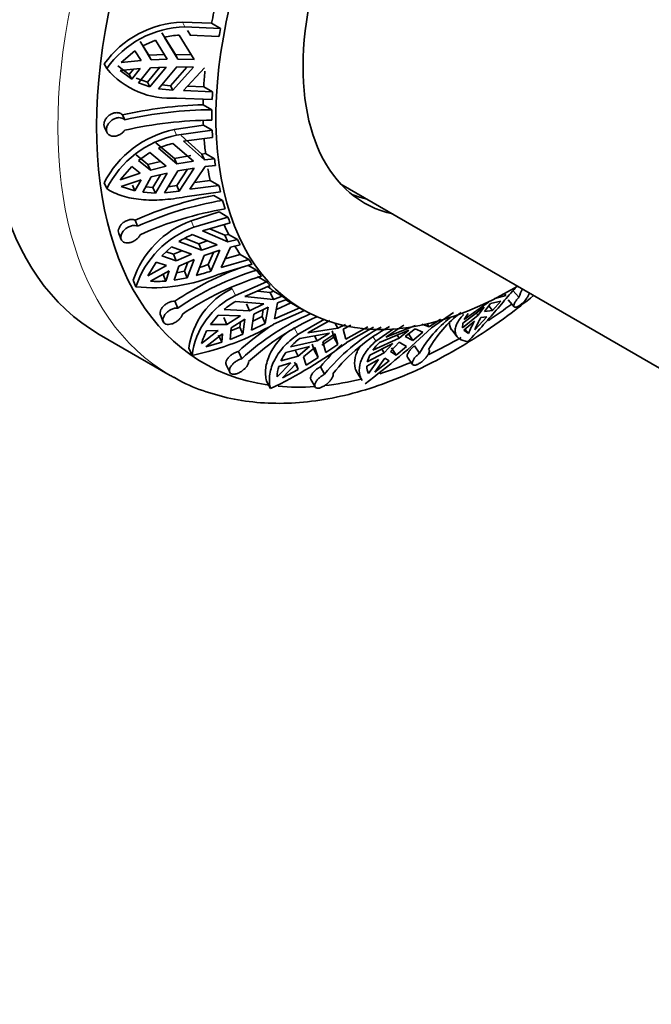
# Model space of a CAD drawing. Units: millimetres. Extents: x 0 to 1478, y 0 to 1758.
# Drawn here: x 999 to 1033, y 373 to 427 of the extents above; entities that cross this region are included whole.
import ezdxf
from ezdxf import colors
from ezdxf.entities.mleader import LeaderData, LeaderLine
from ezdxf.math import Vec2, Vec3

# ---------------------------------------------------------------- set-up
doc = ezdxf.new("R2010")
doc.units = ezdxf.units.MM
doc.layers.add('DV6_Défaut', color=7, linetype='Continuous')
doc.layers.add('Défaut', color=7, linetype='Continuous')

# ---------------------------------------------------------------- blocks, each defined once
blk = doc.blocks.new('_DOT')
at = {"color": 0}
blk.add_line((0, 0), (-1, 0), dxfattribs=at)
at = {"color": 0, "const_width": 0.333}
blk.add_lwpolyline([(-0.1665, 0, 1), (0.1665, 0, 1)], format="xyb", close=True, dxfattribs=at)
blk = doc.blocks.new('SE5')
at = {"layer": 'DV6_Défaut', "color": 7, "linetype": 'Continuous', "lineweight": 18}
for p, q in [((1007.634, 426.986), (1007.768, 426.735)), ((1007.181, 421.112), (1007.316, 420.803)), ((1008.116, 416.119), (1008.265, 415.763)), ((1010.363, 412.412), (1010.538, 412.023)), ((1022.955, 411.06), (1023.028, 410.97)), ((1013.74, 410.292), (1013.953, 409.886)), ((1018.077, 409.766), (1018.232, 409.526))]:
    blk.add_line(p, q, dxfattribs=at)
at = {"layer": 'DV6_Défaut', "color": 7, "linetype": 'Continuous', "lineweight": 35}
for p, q in [((1009.231, 426.935), (1007.634, 426.986)), ((1007.768, 426.735), (1009.716, 426.655)), ((1007.911, 426.537), (1008.067, 426.285)), ((1009.716, 426.655), (1009.231, 426.935)), ((1005.324, 425.938), (1005.796, 425.183)), ((1006.151, 426.011), (1005.457, 425.689)), ((1006.801, 424.968), (1006.151, 426.011)), ((1007.25, 425.223), (1006.512, 426.411)), ((1006.645, 426.162), (1007.384, 424.974)), ((1007.461, 426.284), (1008.282, 424.957)), ((1009.635, 426.209), (1008.045, 426.286)), ((1005.033, 425.422), (1004.277, 424.781)), ((1005.033, 425.422), (1005.364, 424.895)), ((1005.929, 424.934), (1005.457, 425.689)), ((1005.364, 424.895), (1004.277, 424.781)), ((1005.796, 425.183), (1006.667, 425.217)), ((1005.929, 424.934), (1005.796, 425.183)), ((1006.801, 424.968), (1005.929, 424.934)), ((1007.25, 425.223), (1008.147, 425.209)), ((1007.25, 425.223), (1007.384, 424.974)), ((1008.282, 424.957), (1007.384, 424.974)), ((1003.347, 424.704), (1003.483, 424.45)), ((1004.719, 424.12), (1004.092, 424.599)), ((1004.227, 424.348), (1005.313, 424.462)), ((1004.227, 424.348), (1004.853, 423.87)), ((1004.719, 424.12), (1004.956, 424.425)), ((1005.313, 424.462), (1004.853, 423.87)), ((1005.224, 423.68), (1005.879, 424.501)), ((1006.399, 424.521), (1005.721, 423.704)), ((1005.854, 423.456), (1006.75, 424.535)), ((1005.879, 424.501), (1006.75, 424.535)), ((1007.334, 424.54), (1006.319, 423.351)), ((1006.976, 423.515), (1007.879, 424.53)), ((1008.232, 424.524), (1007.11, 423.265)), ((1007.334, 424.54), (1008.232, 424.524)), ((1007.693, 423.254), (1008.834, 424.496)), ((1004.719, 424.12), (1004.853, 423.87)), ((1005.721, 423.704), (1005.09, 423.929)), ((1005.224, 423.68), (1005.854, 423.456)), ((1005.854, 423.456), (1005.721, 423.704)), ((1006.319, 423.351), (1007.11, 423.265)), ((1006.976, 423.515), (1006.502, 423.566)), ((1007.11, 423.265), (1006.976, 423.515)), ((1007.693, 423.254), (1009.283, 423.177)), ((1008.798, 423.457), (1007.911, 423.491)), ((1009.283, 423.177), (1008.798, 423.457)), ((1009.264, 422.757), (1007.316, 422.837)), ((1008.764, 422.473), (1009.249, 422.202)), ((1004.475, 421.65), (1004.342, 421.923)), ((1003.371, 421.221), (1003.505, 420.945)), ((1008.779, 421.354), (1007.181, 421.112)), ((1007.316, 420.803), (1009.264, 421.074)), ((1009.264, 421.074), (1008.779, 421.354)), ((1007.559, 420.78), (1008.697, 419.773)), ((1009.283, 420.676), (1007.693, 420.47)), ((1007.2, 419.537), (1006.185, 420.395)), ((1006.319, 420.088), (1007.334, 419.229)), ((1007.11, 420.357), (1008.232, 419.381)), ((1008.834, 419.46), (1007.693, 420.47)), ((1005.09, 419.73), (1005.746, 419.2)), ((1005.854, 419.853), (1005.224, 419.423)), ((1005.879, 418.894), (1005.224, 419.423)), ((1006.75, 419.108), (1005.854, 419.853)), ((1007.2, 419.537), (1008.097, 419.691)), ((1007.2, 419.537), (1007.334, 419.229)), ((1008.697, 419.773), (1008.904, 419.797)), ((1008.834, 419.46), (1008.697, 419.773)), ((1009.389, 419.517), (1008.834, 419.46)), ((1008.904, 419.797), (1009.389, 419.517)), ((1004.853, 419.097), (1004.227, 418.37)), ((1004.853, 419.097), (1005.313, 418.733)), ((1005.746, 419.2), (1006.435, 419.37)), ((1005.879, 418.894), (1005.746, 419.2)), ((1006.75, 419.108), (1005.879, 418.894)), ((1007.327, 418.051), (1007.904, 418.942)), ((1008.232, 419.381), (1007.334, 419.229)), ((1007.384, 418.854), (1008.282, 419.006)), ((1008.282, 419.006), (1007.461, 417.743)), ((1008.045, 417.845), (1008.884, 419.085)), ((1008.884, 419.085), (1009.439, 419.142)), ((1005.313, 418.733), (1004.227, 418.37)), ((1004.277, 417.995), (1005.364, 418.358)), ((1005.364, 418.358), (1005.033, 417.753)), ((1005.457, 417.683), (1005.929, 418.519)), ((1005.929, 418.519), (1006.801, 418.733)), ((1006.431, 418.642), (1006.017, 417.947)), ((1006.151, 417.64), (1006.801, 418.733)), ((1007.384, 418.854), (1006.645, 417.654)), ((1003.347, 418.192), (1003.483, 417.88)), ((1004.277, 417.995), (1005.033, 417.753)), ((1004.899, 418.061), (1005.033, 417.753)), ((1006.017, 417.947), (1005.62, 417.972)), ((1006.151, 417.64), (1006.017, 417.947)), ((1007.461, 417.743), (1007.327, 418.051)), ((1008.045, 417.845), (1009.635, 418.051)), ((1009.151, 418.331), (1008.291, 418.208)), ((1009.635, 418.051), (1009.151, 418.331)), ((1016.313, 418.131), (1071.473, 386.284)), ((1005.457, 417.683), (1006.151, 417.64)), ((1006.645, 417.654), (1007.461, 417.743)), ((1009.716, 417.699), (1007.768, 417.428)), ((1009.353, 417.511), (1009.836, 417.238)), ((1009.642, 416.601), (1008.116, 416.119)), ((1008.265, 415.763), (1010.127, 416.321)), ((1010.127, 416.321), (1009.642, 416.601)), ((1005.179, 415.824), (1005.041, 416.151)), ((1010.246, 416.003), (1008.725, 415.567)), ((1009.131, 415.683), (1009.962, 415.324)), ((1004.143, 415.417), (1004.282, 415.086)), ((1008.532, 414.861), (1007.749, 415.162)), ((1008.17, 415.363), (1009.537, 414.796)), ((1010.113, 414.963), (1008.725, 415.567)), ((1009.962, 415.324), (1010.159, 415.377)), ((1010.113, 414.963), (1009.962, 415.324)), ((1010.644, 415.097), (1010.113, 414.963)), ((1010.159, 415.377), (1010.644, 415.097)), ((1007.03, 414.691), (1006.496, 414.199)), ((1008.125, 414.291), (1007.03, 414.691)), ((1007.441, 414.983), (1008.68, 414.506)), ((1008.532, 414.861), (1008.997, 415.02)), ((1008.532, 414.861), (1008.68, 414.506)), ((1009.537, 414.796), (1008.68, 414.506)), ((1009.753, 413.561), (1010.259, 414.676)), ((1010.259, 414.676), (1010.791, 414.811)), ((1007.297, 413.929), (1006.496, 414.199)), ((1006.738, 414.422), (1007.15, 414.283)), ((1007.15, 414.283), (1007.603, 414.481)), ((1007.297, 413.929), (1007.15, 414.283)), ((1008.125, 414.291), (1007.297, 413.929)), ((1008.827, 414.219), (1008.395, 413.123)), ((1008.827, 414.219), (1009.684, 414.509)), ((1009.046, 413.721), (1009.331, 414.39)), ((1009.684, 414.509), (1009.194, 413.366)), ((1010.789, 414.277), (1009.965, 414.027)), ((1011.274, 413.998), (1010.789, 414.277)), ((1006.198, 413.846), (1005.736, 413.101)), ((1006.761, 413.667), (1005.736, 413.101)), ((1006.198, 413.846), (1006.761, 413.667)), ((1007.177, 412.869), (1007.444, 413.643)), ((1007.444, 413.643), (1008.271, 414.004)), ((1007.937, 413.858), (1007.749, 413.354)), ((1007.896, 413.001), (1008.271, 414.004)), ((1009.194, 413.366), (1009.046, 413.721)), ((1011.449, 413.742), (1009.586, 413.184)), ((1009.753, 413.561), (1011.274, 413.998)), ((1011.212, 413.689), (1011.693, 413.414)), ((1005.883, 412.814), (1006.908, 413.381)), ((1006.576, 413.174), (1006.724, 412.819)), ((1006.908, 413.381), (1006.724, 412.819)), ((1007.177, 412.869), (1007.896, 413.001)), ((1007.749, 413.354), (1007.317, 413.276)), ((1007.896, 413.001), (1007.749, 413.354)), ((1012.237, 412.781), (1011.752, 413.061)), ((1004.936, 412.862), (1005.086, 412.501)), ((1010.538, 412.023), (1012.237, 412.781)), ((1012.445, 412.57), (1011.056, 411.971)), ((1012.617, 411.801), (1011.056, 411.971)), ((1011.748, 412.269), (1012.439, 412.196)), ((1012.439, 412.196), (1012.62, 412.27)), ((1012.617, 411.801), (1012.439, 412.196)), ((1013.105, 411.99), (1012.617, 411.801)), ((1012.62, 412.27), (1013.105, 411.99)), ((1024.749, 411.859), (1025.355, 412.032)), ((1025.355, 412.032), (1025.275, 412.131)), ((1026.07, 411.932), (1025.742, 412.302)), ((1007.375, 411.341), (1007.218, 411.711)), ((1010.555, 411.706), (1012.092, 411.573)), ((1011.138, 411.575), (1011.314, 411.187)), ((1012.092, 411.573), (1011.314, 411.187)), ((1011.545, 411.012), (1012.323, 411.398)), ((1012.323, 411.398), (1012.169, 410.487)), ((1012.677, 410.747), (1012.849, 411.626)), ((1012.677, 410.747), (1014.066, 411.346)), ((1013.581, 411.626), (1012.778, 411.263)), ((1012.849, 411.626), (1013.336, 411.815)), ((1013.526, 411.657), (1014.233, 411.249)), ((1024.158, 411.387), (1022.989, 410.514)), ((1023.06, 410.707), (1024.395, 411.655)), ((1024.158, 411.387), (1023.83, 410.943)), ((1024.184, 411.147), (1024.512, 411.591)), ((1024.381, 411.672), (1024.395, 411.655)), ((1024.42, 411.467), (1024.626, 411.212)), ((1025.075, 411.718), (1024.512, 411.591)), ((1024.626, 411.212), (1025.075, 411.718)), ((1025.484, 411.783), (1025.814, 411.41)), ((1006.427, 410.962), (1006.585, 410.589)), ((1009.583, 410.944), (1009.17, 410.439)), ((1010.812, 410.906), (1009.583, 410.944)), ((1010.069, 410.442), (1009.895, 410.828)), ((1009.922, 411.26), (1011.314, 411.187)), ((1010.812, 410.906), (1010.069, 410.442)), ((1011.545, 411.012), (1011.425, 410.125)), ((1011.994, 410.875), (1011.494, 410.631)), ((1011.994, 410.875), (1012.059, 411.267)), ((1012.169, 410.487), (1011.994, 410.875)), ((1014.32, 411.208), (1012.622, 410.45)), ((1022.477, 411.094), (1021.285, 410.253)), ((1023.83, 410.943), (1022.986, 410.265)), ((1023.292, 411.043), (1023.06, 410.707)), ((1023.651, 410.149), (1024.312, 410.862)), ((1023.83, 410.943), (1023.73, 411.067)), ((1023.988, 410.83), (1024.312, 410.862)), ((1024.626, 411.212), (1024.184, 411.147)), ((1010.069, 410.442), (1009.17, 410.439)), ((1010.244, 409.628), (1010.301, 410.267)), ((1010.775, 410.299), (1010.286, 410.102)), ((1010.301, 410.267), (1011.044, 410.731)), ((1010.807, 410.583), (1010.775, 410.299)), ((1010.949, 409.912), (1010.775, 410.299)), ((1010.949, 409.912), (1011.044, 410.731)), ((1011.425, 410.125), (1012.169, 410.487)), ((1013.953, 409.886), (1015.422, 410.741)), ((1015.702, 410.653), (1014.499, 409.976)), ((1016.145, 410.231), (1016.002, 410.502)), ((1016.57, 410.447), (1016.145, 410.231)), ((1016.442, 410.182), (1016.867, 410.398)), ((1016.58, 409.633), (1017.784, 410.31)), ((1018.099, 410.3), (1016.63, 409.446)), ((1019.755, 410.408), (1018.773, 409.743)), ((1020.409, 410.381), (1018.773, 409.743)), ((1021.148, 410.309), (1020.748, 410.462)), ((1021.148, 410.309), (1021.04, 410.477)), ((1021.148, 410.309), (1021.764, 410.727)), ((1022.989, 410.514), (1022.986, 410.265)), ((1023.045, 410.13), (1023.634, 410.625)), ((1003.08, 409.894), (1006.969, 407.648)), ((1009.591, 410.109), (1008.682, 409.401)), ((1008.914, 409.226), (1009.822, 409.935)), ((1008.959, 410.094), (1009.591, 410.109)), ((1009.613, 409.855), (1009.788, 409.467)), ((1009.822, 409.935), (1009.788, 409.467)), ((1010.244, 409.628), (1010.949, 409.912)), ((1014.072, 409.682), (1015.689, 409.974)), ((1016.145, 410.231), (1014.499, 409.976)), ((1014.871, 409.826), (1015.022, 409.541)), ((1015.689, 409.974), (1015.022, 409.541)), ((1015.932, 409.744), (1015.279, 409.306)), ((1015.319, 409.492), (1015.987, 409.925)), ((1015.932, 409.744), (1015.838, 410.089)), ((1016.145, 409.34), (1015.932, 409.744)), ((1015.987, 409.925), (1016.145, 409.34)), ((1016.58, 409.633), (1016.442, 410.182)), ((1018.232, 409.526), (1019.205, 410.212)), ((1018.435, 409.455), (1020.038, 410.127)), ((1019.401, 409.86), (1019.503, 409.701)), ((1020.038, 410.127), (1019.503, 409.701)), ((1019.842, 409.782), (1020.377, 410.208)), ((1019.842, 409.782), (1020.263, 409.557)), ((1020.263, 409.557), (1020.005, 409.957)), ((1020.263, 409.557), (1020.8, 410.018)), ((1020.377, 410.208), (1020.8, 410.018)), ((1022.389, 410.145), (1022.692, 409.77)), ((1023.045, 410.13), (1023.297, 409.945)), ((1023.297, 409.945), (1023.115, 410.171)), ((1008.914, 409.226), (1009.788, 409.467)), ((1014.595, 409.228), (1013.307, 408.914)), ((1013.561, 409.221), (1015.022, 409.541)), ((1014.595, 409.228), (1013.97, 408.714)), ((1014.268, 408.665), (1014.893, 409.179)), ((1014.748, 409.36), (1014.849, 409.028)), ((1015.062, 408.625), (1014.893, 409.179)), ((1015.319, 409.492), (1015.491, 408.903)), ((1015.491, 408.903), (1016.145, 409.34)), ((1019.168, 409.393), (1017.9, 408.767)), ((1018.062, 409.032), (1019.503, 409.701)), ((1019.168, 409.393), (1018.685, 408.886)), ((1019.024, 408.966), (1019.507, 409.474)), ((1019.337, 408.764), (1019.901, 409.244)), ((1019.901, 409.244), (1019.507, 409.474)), ((1020.627, 408.872), (1020.35, 409.269)), ((1007.984, 409.144), (1008.162, 408.75)), ((1010.885, 408.564), (1010.697, 408.961)), ((1013.97, 408.714), (1013.03, 408.449)), ((1013.97, 408.714), (1013.801, 409.035)), ((1014.41, 408.221), (1014.268, 408.665)), ((1015.062, 408.625), (1014.849, 409.028)), ((1018.685, 408.886), (1017.763, 408.389)), ((1018.685, 408.886), (1018.553, 409.09)), ((1019.337, 408.764), (1019.024, 408.966)), ((1019.079, 409.165), (1019.337, 408.764)), ((1019.962, 408.654), (1020.242, 408.254)), ((1010.033, 408.227), (1010.223, 407.825)), ((1013.572, 408.348), (1012.826, 407.57)), ((1012.912, 408.145), (1013.572, 408.348)), ((1013.124, 407.521), (1013.87, 408.299)), ((1013.765, 408.374), (1013.978, 407.97)), ((1013.87, 408.299), (1013.978, 407.97)), ((1014.41, 408.221), (1015.062, 408.625)), ((1015.425, 407.718), (1015.196, 408.124)), ((1017.738, 408.158), (1018.383, 408.524)), ((1018.383, 408.524), (1017.833, 407.757)), ((1018.173, 407.837), (1018.723, 408.605)), ((1018.173, 407.837), (1018.954, 408.447)), ((1018.723, 408.605), (1018.954, 408.447)), ((1013.124, 407.521), (1013.978, 407.97)), ((1017.218, 407.784), (1017.48, 407.377)), ((1012.246, 407.341), (1012.463, 406.93)), ((1014.669, 407.436), (1014.901, 407.025))]:
    blk.add_line(p, q, dxfattribs=at)
for centre, radius, start, end in [((1007.767, 421.567), 5.42, 91.405, 144.6423), ((1007.894, 421.34), 5.397, 91.3312, 144.8122), ((1007.704, 421.857), 4.433, 93.1434, 103.812), ((1006.981, 427.401), 4.576, 220.1553, 274.198), ((1009.475, 398.715), 23.769, 91.713, 102.47), ((1009.474, 399.324), 22.878, 90.5624, 102.6212), ((1009.482, 398.675), 22.957, 90.5824, 102.5993), ((1008.308, 415.655), 5.572, 101.6627, 152.9085), ((1008.428, 415.372), 5.544, 101.5733, 153.1094), ((1008.251, 415.707), 4.788, 103.7871, 113.7999), ((1005.979, 426.489), 8.545, 275.8835, 279.0763), ((1013.12, 398.048), 19.824, 100.9542, 114.0506), ((1013.012, 398.405), 19.099, 99.5735, 114.2152), ((1013.151, 397.937), 19.099, 99.5727, 114.2137), ((1009.864, 411.231), 5.191, 109.6766, 161.6913), ((1009.995, 410.898), 5.164, 109.5789, 161.9171), ((1010.086, 410.804), 4.945, 112.7999, 122.3326), ((1016.694, 397.598), 16.999, 109.734, 123.8808), ((1004.87, 425.953), 12.926, 286.6532, 288.8478), ((1006.016, 421.538), 9.085, 264.1271, 293.1439), ((1016.532, 397.801), 16.346, 107.222, 124.0718), ((1016.779, 397.517), 16.299, 107.1964, 124.0948), ((1004.937, 425.938), 13.273, 285.0991, 288.7045), ((1006.271, 418.219), 5.418, 265.8947, 274.798), ((1012.189, 408.584), 4.242, 115.497, 172.4068), ((1012.321, 408.231), 4.191, 115.1719, 172.8826), ((1029.515, 410.793), 3.629, 153.8447, 161.7183), ((1012.949, 407.638), 4.72, 120.4744, 129.8777), ((1020.05, 398.679), 13.48, 113.5283, 132.8356), ((1020.384, 398.581), 13.409, 113.4754, 132.8855), ((1026.522, 405.494), 6.794, 128.477, 150.1901), ((1026.965, 405.741), 6.731, 127.315, 150.323), ((1029.5, 407.678), 6.35, 150.2457, 157.0968), ((1005.08, 423.536), 15.104, 281.7743, 299.9554), ((1020.201, 398.63), 14.038, 123.9968, 132.6159), ((1023.401, 401.31), 10.231, 118.4728, 141.2204), ((1023.802, 401.391), 10.156, 118.3867, 141.303), ((990.993, 442.598), 44.315, 306.9615, 313.1229), ((1029.147, 407.474), 6.35, 150.2458, 157.0967), ((1011.765, 408.572), 3.193, 151.5235, 164.9489), ((1001.371, 430.014), 25.61, 295.6635, 306.5701), ((1016.501, 406.472), 4.025, 127.1206, 136.9217), ((1023.433, 401.46), 10.595, 131.8895, 141.0284), ((1020.424, 407.321), 2.917, 132.9919, 144.093), ((1015.58, 407.246), 2.82, 143.7189, 154.7411), ((1019.253, 408.064), 1.525, 152.5331, 167.6787), ((1014.68, 407.587), 1.854, 162.4682, 180.5261), ((1018.595, 408.149), 0.857, 179.4074, 207.261)]:
    blk.add_arc(centre, radius, start, end, dxfattribs=at)
for centre, major_axis, start_param, end_param in [((1017.955, 435.658), (14.875, 25.764), 0, 3.141593), ((1022.904, 432.8), (14.125, 24.465), 0, 3.371003), ((1025.733, 431.167), (11.5, 19.919), 0, 3.941593), ((1025.733, 431.167), (8.125, 14.073), 0, 3.31723), ((1025.026, 431.576), (-11.5, -19.919), -1.055776, -1.026181), ((1025.511, 431.296), (-11.5, -19.919), -1.026181, -1.004358), ((1025.026, 431.576), (-11.5, -19.919), -0.895489, -0.852037), ((1025.026, 431.576), (-11.5, -19.919), -0.816584, -0.800618), ((1025.511, 431.296), (-11.5, -19.919), -0.852037, -0.830215), ((1025.511, 431.296), (-11.5, -19.919), -0.801092, -0.770651), ((1025.026, 431.576), (-11.5, -19.919), -0.754646, -0.740581), ((1025.511, 431.296), (-11.5, -19.919), -0.740581, -0.718759), ((1025.026, 431.576), (-11.5, -19.919), -0.699681, -0.653468), ((1025.511, 431.296), (-11.5, -19.919), -0.653468, -0.631729), ((1025.026, 431.576), (-11.5, -19.919), -0.605064, -0.566438), ((1025.511, 431.296), (-11.5, -19.919), -0.566438, -0.544616), ((1024.319, 431.984), (8.125, 14.073), 3.228731, 3.31723), ((1025.511, 431.296), (-11.5, -19.919), -0.515492, -0.485051), ((1025.511, 431.296), (-11.5, -19.919), -0.454982, -0.43316), ((1025.026, 431.576), (-11.5, -19.919), -0.406339, -0.367869), ((1025.511, 431.296), (-11.5, -19.919), -0.367869, -0.346129), ((1025.026, 431.576), (-11.5, -19.919), -0.318017, -0.280839), ((1025.511, 431.296), (-11.5, -19.919), -0.280839, -0.259016), ((1025.511, 431.296), (-11.5, -19.919), -0.229893, -0.199452), ((1025.511, 431.296), (-11.5, -19.919), -0.169383, -0.14756), ((1025.026, 431.576), (-11.5, -19.919), -0.110613, -0.08227), ((1025.511, 431.296), (-11.5, -19.919), -0.08227, -0.06053), ((1025.026, 431.576), (11.5, 19.919), 3.121673, 3.146353), ((1022.904, 432.8), (14.125, 24.465), 4.001601, 4.066435), ((1022.904, 432.8), (14.125, 24.465), 3.838373, 3.926991), ((1022.904, 432.8), (14.125, 24.465), 3.701845, 3.789231), ((1021.844, 433.413), (14.875, 25.764), 3.141593, 3.154024), ((1022.904, 432.8), (14.125, 24.465), 3.400793, 3.514163), ((1022.904, 432.8), (14.125, 24.465), 3.543609, 3.649309)]:
    blk.add_ellipse(centre, major_axis=major_axis, ratio=0.57735, start_param=start_param, end_param=end_param, dxfattribs=at)
at = {"layer": 'DV6_Défaut', "color": 7, "linetype": 'Continuous', "lineweight": 18}
blk.add_ellipse((1021.844, 433.413), major_axis=(14.875, 25.764), ratio=0.57735, start_param=0, end_param=3.141593, dxfattribs=at)
at = {"layer": 'DV6_Défaut', "color": 7, "linetype": 'Continuous', "lineweight": 35}
for points, knots in [([(1003.372, 421.22), (1003.359, 421.246), (1003.349, 421.275), (1003.343, 421.305), (1003.333, 421.356), (1003.333, 421.412), (1003.343, 421.468), (1003.353, 421.524), (1003.374, 421.582), (1003.402, 421.637), (1003.431, 421.693), (1003.469, 421.747), (1003.514, 421.795), (1003.559, 421.844), (1003.612, 421.888), (1003.668, 421.925), (1003.725, 421.961), (1003.787, 421.991), (1003.85, 422.01), (1003.912, 422.029), (1003.977, 422.039), (1004.038, 422.039), (1004.099, 422.039), (1004.158, 422.028), (1004.21, 422.008), (1004.243, 421.995), (1004.274, 421.978), (1004.301, 421.958), (1004.316, 421.947), (1004.33, 421.935), (1004.342, 421.923)], [0, 0, 0, 0, 0.068226, 0.068226, 0.068226, 0.183848, 0.183848, 0.183848, 0.298183, 0.298183, 0.298183, 0.4129, 0.4129, 0.4129, 0.52927, 0.52927, 0.52927, 0.647374, 0.647374, 0.647374, 0.766259, 0.766259, 0.766259, 0.884809, 0.884809, 0.884809, 0.959745, 0.959745, 0.959745, 1, 1, 1, 1]), ([(1004.475, 421.65), (1004.454, 421.671), (1004.43, 421.689), (1004.404, 421.704), (1004.376, 421.721), (1004.345, 421.735), (1004.312, 421.745), (1004.258, 421.761), (1004.198, 421.768), (1004.136, 421.765), (1004.075, 421.761), (1004.011, 421.747), (1003.949, 421.724), (1003.887, 421.701), (1003.826, 421.669), (1003.77, 421.629), (1003.714, 421.589), (1003.663, 421.54), (1003.62, 421.488), (1003.577, 421.436), (1003.542, 421.379), (1003.517, 421.321), (1003.492, 421.264), (1003.476, 421.205), (1003.471, 421.149), (1003.466, 421.094), (1003.472, 421.04), (1003.487, 420.992), (1003.501, 420.945), (1003.526, 420.901), (1003.559, 420.866), (1003.592, 420.83), (1003.634, 420.801), (1003.682, 420.781), (1003.731, 420.76), (1003.787, 420.749), (1003.846, 420.747), (1003.905, 420.745), (1003.969, 420.753), (1004.032, 420.77), (1004.095, 420.787), (1004.159, 420.813), (1004.219, 420.847), (1004.277, 420.881), (1004.333, 420.923), (1004.382, 420.97), (1004.417, 421.003), (1004.448, 421.04), (1004.475, 421.078)], [0, 0, 0, 0, 0.037721, 0.037721, 0.037721, 0.078804, 0.078804, 0.078804, 0.146327, 0.146327, 0.146327, 0.213824, 0.213824, 0.213824, 0.281705, 0.281705, 0.281705, 0.349746, 0.349746, 0.349746, 0.417229, 0.417229, 0.417229, 0.483581, 0.483581, 0.483581, 0.548968, 0.548968, 0.548968, 0.614277, 0.614277, 0.614277, 0.68047, 0.68047, 0.68047, 0.747906, 0.747906, 0.747906, 0.81612, 0.81612, 0.81612, 0.884234, 0.884234, 0.884234, 0.951646, 0.951646, 0.951646, 1, 1, 1, 1]), ([(1007.768, 417.428), (1007.355, 417.351), (1006.935, 417.296), (1006.332, 417.257), (1006.135, 417.251), (1005.746, 417.255), (1005.553, 417.264), (1005, 417.315), (1004.657, 417.379), (1004.02, 417.579), (1003.735, 417.711), (1003.483, 417.88)], [0, 0, 0, 0, 0.25, 0.25, 0.375, 0.375, 0.5, 0.5, 0.75, 0.75, 1, 1, 1, 1]), ([(1004.143, 415.417), (1004.143, 415.418), (1004.142, 415.419), (1004.142, 415.42), (1004.125, 415.462), (1004.117, 415.511), (1004.12, 415.562), (1004.123, 415.612), (1004.136, 415.666), (1004.158, 415.72), (1004.18, 415.773), (1004.212, 415.827), (1004.251, 415.878), (1004.291, 415.929), (1004.34, 415.977), (1004.393, 416.018), (1004.447, 416.06), (1004.507, 416.097), (1004.568, 416.124), (1004.63, 416.152), (1004.694, 416.171), (1004.757, 416.181), (1004.819, 416.19), (1004.88, 416.191), (1004.936, 416.182), (1004.973, 416.176), (1005.009, 416.165), (1005.041, 416.151)], [0, 0, 0, 0, 0.003489, 0.003489, 0.003489, 0.131303, 0.131303, 0.131303, 0.258209, 0.258209, 0.258209, 0.38607, 0.38607, 0.38607, 0.515946, 0.515946, 0.515946, 0.647515, 0.647515, 0.647515, 0.779546, 0.779546, 0.779546, 0.910939, 0.910939, 0.910939, 1, 1, 1, 1]), ([(1005.179, 415.824), (1005.157, 415.833), (1005.134, 415.841), (1005.11, 415.847), (1005.057, 415.86), (1004.998, 415.864), (1004.937, 415.858), (1004.876, 415.853), (1004.813, 415.837), (1004.751, 415.814), (1004.689, 415.79), (1004.628, 415.758), (1004.572, 415.719), (1004.515, 415.68), (1004.463, 415.633), (1004.419, 415.583), (1004.375, 415.532), (1004.338, 415.477), (1004.312, 415.422), (1004.285, 415.367), (1004.268, 415.311), (1004.262, 415.258), (1004.255, 415.206), (1004.259, 415.155), (1004.273, 415.111), (1004.287, 415.067), (1004.311, 415.028), (1004.342, 414.997), (1004.374, 414.966), (1004.415, 414.941), (1004.461, 414.926), (1004.508, 414.91), (1004.563, 414.903), (1004.62, 414.904), (1004.678, 414.906), (1004.74, 414.917), (1004.802, 414.935), (1004.864, 414.954), (1004.928, 414.982), (1004.988, 415.017), (1005.047, 415.051), (1005.104, 415.092), (1005.153, 415.138), (1005.202, 415.183), (1005.245, 415.234), (1005.279, 415.285), (1005.294, 415.309), (1005.307, 415.332), (1005.318, 415.356)], [0, 0, 0, 0, 0.030628, 0.030628, 0.030628, 0.097772, 0.097772, 0.097772, 0.164888, 0.164888, 0.164888, 0.2324, 0.2324, 0.2324, 0.300382, 0.300382, 0.300382, 0.36835, 0.36835, 0.36835, 0.435558, 0.435558, 0.435558, 0.501593, 0.501593, 0.501593, 0.566855, 0.566855, 0.566855, 0.632327, 0.632327, 0.632327, 0.698862, 0.698862, 0.698862, 0.766587, 0.766587, 0.766587, 0.834863, 0.834863, 0.834863, 0.902821, 0.902821, 0.902821, 0.970017, 0.970017, 0.970017, 1, 1, 1, 1]), ([(1025.969, 412.551), (1025.86, 412.431), (1025.743, 412.3), (1025.515, 412.038), (1025.403, 411.907), (1025.169, 411.633), (1025.047, 411.489), (1024.673, 411.049), (1024.412, 410.744), (1023.857, 410.12), (1023.569, 409.808), (1023.27, 409.505)], [0, 0, 0, 0, 0.158317, 0.158317, 0.298598, 0.298598, 0.438878, 0.438878, 0.719439, 0.719439, 1, 1, 1, 1]), ([(1022.594, 409.048), (1022.959, 409.264), (1023.856, 409.798), (1025.322, 410.802), (1026.404, 411.643), (1026.869, 412.023)], [0, 0, 0, 0, 0.230582, 0.66632, 1, 1, 1, 1]), ([(1026.07, 411.932), (1026.035, 411.895), (1026.002, 411.857), (1025.972, 411.819), (1025.933, 411.77), (1025.897, 411.72), (1025.87, 411.674), (1025.842, 411.627), (1025.821, 411.583), (1025.809, 411.545), (1025.797, 411.506), (1025.793, 411.473), (1025.797, 411.447), (1025.802, 411.422), (1025.816, 411.403), (1025.837, 411.393), (1025.859, 411.384), (1025.888, 411.383), (1025.923, 411.391), (1025.958, 411.399), (1025.999, 411.416), (1026.043, 411.441), (1026.086, 411.466), (1026.133, 411.499), (1026.18, 411.537), (1026.227, 411.575), (1026.275, 411.62), (1026.32, 411.667), (1026.366, 411.714), (1026.41, 411.766), (1026.45, 411.817), (1026.491, 411.87), (1026.527, 411.923), (1026.557, 411.973), (1026.588, 412.024), (1026.613, 412.072), (1026.63, 412.115), (1026.638, 412.135), (1026.645, 412.154), (1026.649, 412.171)], [0, 0, 0, 0, 0.061345, 0.061345, 0.061345, 0.142874, 0.142874, 0.142874, 0.224934, 0.224934, 0.224934, 0.307667, 0.307667, 0.307667, 0.390863, 0.390863, 0.390863, 0.473794, 0.473794, 0.473794, 0.555577, 0.555577, 0.555577, 0.635957, 0.635957, 0.635957, 0.715689, 0.715689, 0.715689, 0.796027, 0.796027, 0.796027, 0.877815, 0.877815, 0.877815, 0.960916, 0.960916, 0.960916, 1, 1, 1, 1]), ([(1006.427, 410.962), (1006.425, 410.966), (1006.423, 410.971), (1006.421, 410.976), (1006.408, 411.014), (1006.404, 411.059), (1006.41, 411.106), (1006.416, 411.154), (1006.432, 411.205), (1006.457, 411.255), (1006.482, 411.307), (1006.517, 411.358), (1006.559, 411.407), (1006.601, 411.456), (1006.652, 411.502), (1006.707, 411.542), (1006.762, 411.583), (1006.823, 411.618), (1006.885, 411.645), (1006.946, 411.672), (1007.01, 411.691), (1007.071, 411.702), (1007.122, 411.711), (1007.172, 411.714), (1007.218, 411.711)], [0, 0, 0, 0, 0.017123, 0.017123, 0.017123, 0.157307, 0.157307, 0.157307, 0.29823, 0.29823, 0.29823, 0.441287, 0.441287, 0.441287, 0.58637, 0.58637, 0.58637, 0.732211, 0.732211, 0.732211, 0.8775, 0.8775, 0.8775, 1, 1, 1, 1]), ([(1007.375, 411.341), (1007.349, 411.343), (1007.323, 411.342), (1007.295, 411.34), (1007.238, 411.336), (1007.176, 411.323), (1007.115, 411.303), (1007.054, 411.282), (1006.992, 411.253), (1006.934, 411.217), (1006.876, 411.182), (1006.821, 411.139), (1006.773, 411.093), (1006.724, 411.047), (1006.682, 410.995), (1006.649, 410.943), (1006.617, 410.891), (1006.592, 410.838), (1006.579, 410.786), (1006.566, 410.736), (1006.562, 410.687), (1006.569, 410.643), (1006.576, 410.601), (1006.594, 410.562), (1006.62, 410.532), (1006.645, 410.501), (1006.68, 410.478), (1006.722, 410.462), (1006.763, 410.447), (1006.812, 410.44), (1006.865, 410.441), (1006.918, 410.443), (1006.977, 410.453), (1007.036, 410.47), (1007.096, 410.488), (1007.158, 410.514), (1007.218, 410.546), (1007.278, 410.579), (1007.337, 410.618), (1007.39, 410.661), (1007.442, 410.704), (1007.49, 410.752), (1007.529, 410.801), (1007.568, 410.85), (1007.599, 410.9), (1007.62, 410.95), (1007.63, 410.971), (1007.637, 410.993), (1007.642, 411.014)], [0, 0, 0, 0, 0.031579, 0.031579, 0.031579, 0.098161, 0.098161, 0.098161, 0.16513, 0.16513, 0.16513, 0.232634, 0.232634, 0.232634, 0.300606, 0.300606, 0.300606, 0.368563, 0.368563, 0.368563, 0.43576, 0.43576, 0.43576, 0.501783, 0.501783, 0.501783, 0.567035, 0.567035, 0.567035, 0.632499, 0.632499, 0.632499, 0.699026, 0.699026, 0.699026, 0.766744, 0.766744, 0.766744, 0.835009, 0.835009, 0.835009, 0.902957, 0.902957, 0.902957, 0.970142, 0.970142, 0.970142, 1, 1, 1, 1]), ([(1023.27, 409.505), (1023.078, 409.525), (1022.922, 409.58), (1022.748, 409.705), (1022.699, 409.755), (1022.626, 409.866), (1022.6, 409.928), (1022.574, 410.061), (1022.572, 410.132), (1022.594, 410.284), (1022.618, 410.366), (1022.729, 410.615), (1022.853, 410.79), (1023.028, 410.97)], [0, 0, 0, 0, 0.25, 0.25, 0.375, 0.375, 0.5, 0.5, 0.625, 0.625, 0.75, 0.75, 1, 1, 1, 1]), ([(1022.272, 410.559), (1022.265, 410.495), (1022.268, 410.433), (1022.296, 410.292), (1022.331, 410.217), (1022.383, 410.152)], [0, 0, 0, 0, 0.407993, 0.407993, 1, 1, 1, 1]), ([(1013.318, 409.963), (1013.317, 409.961), (1013.315, 409.96), (1013.181, 409.842), (1013.058, 409.719), (1012.726, 409.344), (1012.554, 409.085), (1012.365, 408.689), (1012.314, 408.557), (1012.237, 408.297), (1012.211, 408.17), (1012.166, 407.795), (1012.184, 407.555), (1012.246, 407.341)], [0, 0, 0, 0, 0.00181, 0.00181, 0.144409, 0.144409, 0.429606, 0.429606, 0.572204, 0.572204, 0.714803, 0.714803, 1, 1, 1, 1]), ([(1012.463, 406.93), (1012.4, 407.144), (1012.381, 407.381), (1012.439, 407.888), (1012.514, 408.15), (1012.763, 408.676), (1012.939, 408.942), (1013.269, 409.315), (1013.39, 409.435), (1013.654, 409.668), (1013.799, 409.78), (1013.953, 409.886)], [0, 0, 0, 0, 0.25, 0.25, 0.5, 0.5, 0.75, 0.75, 0.875, 0.875, 1, 1, 1, 1]), ([(1017.367, 409.25), (1017.231, 409.041), (1017.141, 408.833), (1017.049, 408.421), (1017.052, 408.225), (1017.124, 407.962), (1017.159, 407.879), (1017.209, 407.797), (1017.213, 407.79), (1017.218, 407.784)], [0, 0, 0, 0, 0.382516, 0.382516, 0.782844, 0.782844, 0.983008, 0.983008, 1, 1, 1, 1]), ([(1017.479, 407.377), (1017.427, 407.458), (1017.388, 407.547), (1017.311, 407.821), (1017.308, 408.019), (1017.4, 408.437), (1017.497, 408.66), (1017.717, 408.989), (1017.803, 409.098), (1017.998, 409.313), (1018.11, 409.421), (1018.232, 409.526)], [0, 0, 0, 0, 0.1527245, 0.1527245, 0.4351497, 0.4351497, 0.7175748, 0.7175748, 0.8587874, 0.8587874, 1, 1, 1, 1]), ([(1019.962, 408.654), (1019.949, 408.673), (1019.943, 408.699), (1019.944, 408.729), (1019.945, 408.762), (1019.956, 408.802), (1019.976, 408.845), (1019.995, 408.888), (1020.024, 408.936), (1020.06, 408.983), (1020.095, 409.031), (1020.139, 409.081), (1020.187, 409.128), (1020.234, 409.174), (1020.287, 409.22), (1020.34, 409.261), (1020.343, 409.264), (1020.347, 409.266), (1020.35, 409.269)], [0, 0, 0, 0, 0.181595, 0.181595, 0.181595, 0.38262, 0.38262, 0.38262, 0.585136, 0.585136, 0.585136, 0.787202, 0.787202, 0.787202, 0.987813, 0.987813, 0.987813, 1, 1, 1, 1]), ([(1007.183, 407.55), (1007.289, 407.484), (1007.802, 407.167), (1008.934, 406.729), (1010.472, 406.312), (1012.117, 406.112), (1013.828, 406.119), (1015.604, 406.338), (1017.433, 406.769), (1019.284, 407.404), (1021.049, 408.192), (1022.073, 408.757), (1022.594, 409.048)], [0, 0, 0, 0, 0.023446, 0.132377, 0.241368, 0.350963, 0.461561, 0.573304, 0.686103, 0.799715, 0.913853, 1, 1, 1, 1]), ([(1010.033, 408.226), (1010.03, 408.232), (1010.028, 408.238), (1010.025, 408.245), (1010.014, 408.279), (1010.012, 408.32), (1010.019, 408.363), (1010.026, 408.407), (1010.044, 408.456), (1010.07, 408.504), (1010.096, 408.553), (1010.132, 408.603), (1010.175, 408.65), (1010.218, 408.698), (1010.269, 408.744), (1010.324, 408.785), (1010.379, 408.825), (1010.439, 408.862), (1010.499, 408.891), (1010.559, 408.919), (1010.621, 408.942), (1010.679, 408.957), (1010.685, 408.958), (1010.691, 408.959), (1010.697, 408.961)], [0, 0, 0, 0, 0.0294191, 0.0294191, 0.0294191, 0.184857, 0.184857, 0.184857, 0.3424093, 0.3424093, 0.3424093, 0.5023896, 0.5023896, 0.5023896, 0.6636178, 0.6636178, 0.6636178, 0.8245371, 0.8245371, 0.8245371, 0.9843102, 0.9843102, 0.9843102, 1, 1, 1, 1]), ([(1020.627, 408.872), (1020.605, 408.855), (1020.583, 408.837), (1020.561, 408.819), (1020.51, 408.776), (1020.461, 408.729), (1020.417, 408.681), (1020.374, 408.634), (1020.336, 408.585), (1020.305, 408.539), (1020.275, 408.492), (1020.252, 408.446), (1020.238, 408.405), (1020.225, 408.365), (1020.22, 408.328), (1020.225, 408.298), (1020.23, 408.268), (1020.244, 408.244), (1020.267, 408.229), (1020.289, 408.214), (1020.32, 408.208), (1020.357, 408.21), (1020.394, 408.212), (1020.437, 408.223), (1020.484, 408.242), (1020.53, 408.26), (1020.58, 408.287), (1020.63, 408.32), (1020.681, 408.352), (1020.733, 408.392), (1020.783, 408.435), (1020.833, 408.478), (1020.883, 408.526), (1020.927, 408.575), (1020.972, 408.624), (1021.014, 408.676), (1021.048, 408.725), (1021.083, 408.774), (1021.111, 408.823), (1021.131, 408.866), (1021.151, 408.909), (1021.163, 408.948), (1021.165, 408.98), (1021.167, 409), (1021.165, 409.018), (1021.159, 409.032), (1021.152, 409.051), (1021.137, 409.065), (1021.117, 409.073)], [0, 0, 0, 0, 0.02774, 0.02774, 0.02774, 0.094319, 0.094319, 0.094319, 0.161274, 0.161274, 0.161274, 0.228759, 0.228759, 0.228759, 0.296727, 0.296727, 0.296727, 0.364719, 0.364719, 0.364719, 0.43199, 0.43199, 0.43199, 0.498092, 0.498092, 0.498092, 0.563377, 0.563377, 0.563377, 0.628814, 0.628814, 0.628814, 0.695282, 0.695282, 0.695282, 0.762957, 0.762957, 0.762957, 0.831229, 0.831229, 0.831229, 0.899227, 0.899227, 0.899227, 0.942174, 0.942174, 0.942174, 1, 1, 1, 1]), ([(1010.885, 408.564), (1010.829, 408.551), (1010.77, 408.531), (1010.713, 408.505), (1010.653, 408.478), (1010.593, 408.444), (1010.538, 408.405), (1010.483, 408.366), (1010.431, 408.321), (1010.386, 408.274), (1010.341, 408.227), (1010.302, 408.177), (1010.273, 408.127), (1010.243, 408.078), (1010.223, 408.027), (1010.212, 407.981), (1010.202, 407.935), (1010.202, 407.892), (1010.212, 407.855), (1010.222, 407.819), (1010.242, 407.788), (1010.271, 407.765), (1010.299, 407.743), (1010.335, 407.728), (1010.378, 407.721), (1010.42, 407.715), (1010.47, 407.717), (1010.522, 407.727), (1010.575, 407.737), (1010.632, 407.755), (1010.689, 407.78), (1010.747, 407.805), (1010.806, 407.838), (1010.863, 407.875), (1010.92, 407.913), (1010.975, 407.956), (1011.025, 408.002), (1011.074, 408.047), (1011.119, 408.096), (1011.154, 408.145), (1011.19, 408.193), (1011.218, 408.241), (1011.235, 408.286), (1011.252, 408.329), (1011.26, 408.37), (1011.259, 408.405)], [0, 0, 0, 0, 0.064783, 0.064783, 0.064783, 0.131531, 0.131531, 0.131531, 0.198751, 0.198751, 0.198751, 0.266516, 0.266516, 0.266516, 0.334563, 0.334563, 0.334563, 0.402225, 0.402225, 0.402225, 0.468837, 0.468837, 0.468837, 0.53437, 0.53437, 0.53437, 0.599591, 0.599591, 0.599591, 0.665511, 0.665511, 0.665511, 0.732667, 0.732667, 0.732667, 0.800765, 0.800765, 0.800765, 0.86896, 0.86896, 0.86896, 0.93654, 0.93654, 0.93654, 1, 1, 1, 1]), ([(1014.67, 407.435), (1014.664, 407.444), (1014.66, 407.455), (1014.657, 407.465), (1014.649, 407.497), (1014.649, 407.534), (1014.659, 407.575), (1014.669, 407.617), (1014.689, 407.663), (1014.718, 407.71), (1014.746, 407.757), (1014.784, 407.806), (1014.828, 407.853), (1014.872, 407.9), (1014.923, 407.946), (1014.977, 407.988), (1015.031, 408.029), (1015.09, 408.068), (1015.147, 408.099), (1015.163, 408.108), (1015.179, 408.116), (1015.196, 408.124)], [0, 0, 0, 0, 0.0611647, 0.0611647, 0.0611647, 0.2361077, 0.2361077, 0.2361077, 0.4138357, 0.4138357, 0.4138357, 0.5932638, 0.5932638, 0.5932638, 0.7726234, 0.7726234, 0.7726234, 0.9507923, 0.9507923, 0.9507923, 1, 1, 1, 1]), ([(1015.425, 407.718), (1015.399, 407.705), (1015.372, 407.69), (1015.346, 407.675), (1015.289, 407.642), (1015.232, 407.602), (1015.18, 407.56), (1015.128, 407.517), (1015.079, 407.471), (1015.038, 407.424), (1014.997, 407.376), (1014.962, 407.327), (1014.936, 407.28), (1014.911, 407.233), (1014.894, 407.187), (1014.887, 407.146), (1014.88, 407.105), (1014.882, 407.068), (1014.895, 407.038), (1014.907, 407.009), (1014.929, 406.986), (1014.959, 406.971), (1014.989, 406.957), (1015.027, 406.951), (1015.07, 406.954), (1015.113, 406.956), (1015.161, 406.967), (1015.212, 406.985), (1015.264, 407.004), (1015.319, 407.03), (1015.373, 407.062), (1015.428, 407.094), (1015.484, 407.133), (1015.536, 407.175), (1015.589, 407.218), (1015.64, 407.265), (1015.685, 407.313), (1015.731, 407.361), (1015.771, 407.411), (1015.803, 407.458), (1015.834, 407.506), (1015.858, 407.552), (1015.873, 407.593), (1015.887, 407.634), (1015.892, 407.672), (1015.888, 407.702), (1015.886, 407.716), (1015.882, 407.729), (1015.875, 407.74)], [0, 0, 0, 0, 0.030836, 0.030836, 0.030836, 0.097415, 0.097415, 0.097415, 0.164378, 0.164378, 0.164378, 0.231876, 0.231876, 0.231876, 0.299845, 0.299845, 0.299845, 0.367806, 0.367806, 0.367806, 0.435015, 0.435015, 0.435015, 0.501051, 0.501051, 0.501051, 0.566306, 0.566306, 0.566306, 0.631762, 0.631762, 0.631762, 0.698275, 0.698275, 0.698275, 0.765982, 0.765982, 0.765982, 0.834246, 0.834246, 0.834246, 0.902201, 0.902201, 0.902201, 0.969395, 0.969395, 0.969395, 1, 1, 1, 1])]:
    blk.add_open_spline(points, degree=3, knots=knots, dxfattribs=at)

msp = doc.modelspace()

# ---------------------------------------------------------------- block references
at = {"layer": 'Défaut'}
msp.add_blockref('SE5', (0, 0), dxfattribs=at)

# ---------------------------------------------------------------- leaders
at = {"layer": 'Défaut', "color": 7, "linetype": 'Continuous', "lineweight": 18}
ml = msp.add_multileader_mtext('Standard', dxfattribs=at)
ml.set_content('{\\pxsm0.9;\\fSolid Edge ISO|b1||i0||c0|p34;\\W1.;10/09/2018\\P}', color=256)
ml.set_leader_properties()
ml.set_arrow_properties(name='DOT')
ml.build(insert=Vec2(0, 0))
ml.multileader.update_dxf_attribs({"leader_type": 0, "dogleg_length": 0, "arrow_head_size": 12})
ctx = ml.context
ctx.base_point, ctx.char_height, ctx.arrow_head_size, ctx.landing_gap_size = Vec3(1390.407, 1750.708), 12, 12, 4.2
notes = []
notes.append((ctx, [(0, (0, 0, 0), (0, 0), (1, 0), 1, [])]))
ctx.mtext.insert = Vec3(1392.407, 1756.828)
for ctx, leaders in notes:
    for number, flags, end, landing, length, lines in leaders:
        leader = LeaderData()
        leader.index, (leader.has_last_leader_line, leader.has_dogleg_vector, leader.attachment_direction) = number, flags
        leader.last_leader_point, leader.dogleg_vector, leader.dogleg_length = Vec3(end), Vec3(landing), length
        for number, points, colour, breaks in lines:
            line = LeaderLine()
            line.index, line.vertices, line.color, line.breaks = number, Vec3.list(points), colors.encode_raw_color(colour), breaks
            leader.lines.append(line)
        ctx.leaders.append(leader)

doc.saveas('drawing.dxf')
